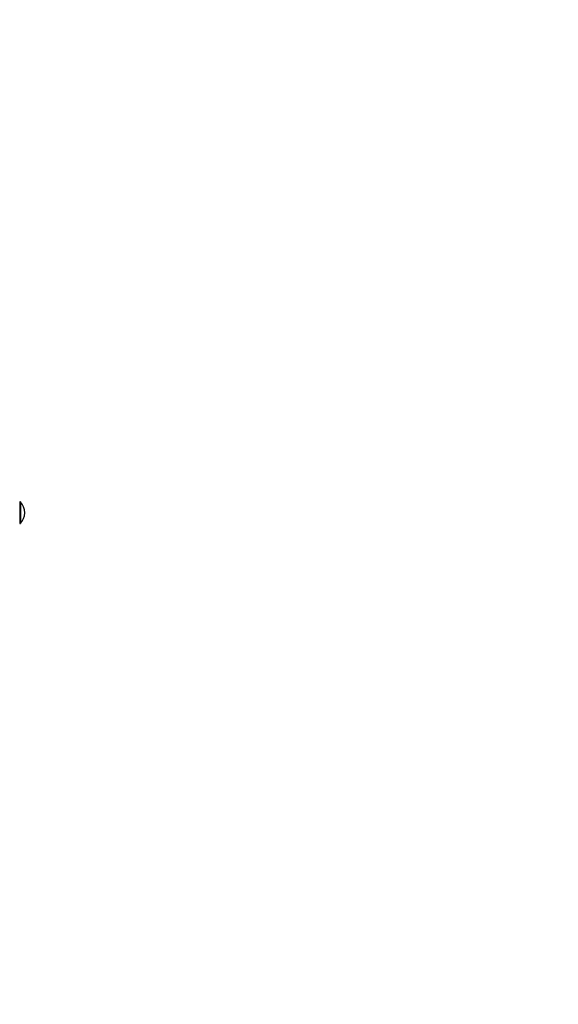
# Model space of a CAD drawing. Units: millimetres. Extents: x 5438 to 17278, y 4634 to 14819.
# Drawn here: x 7830 to 8424, y 12649 to 13734 of the extents above; entities that cross this region are included whole.
import ezdxf

# ---------------------------------------------------------------- set-up
doc = ezdxf.new("R2010")
doc.units = ezdxf.units.MM
doc.header["$LTSCALE"] = 100
doc.header["$PDSIZE"] = -1
doc.linetypes.add('SLD-Сплошная', pattern=[0])
doc.layers.add('ПРИМЕЧАНИЯ', color=7, linetype='SLD-Сплошная')
doc.styles.add('SLDTEXTSTYLE3', font='isocpeui_0.ttf')
doc.dimstyles.new('SLDDIMSTYLE3', dxfattribs={"dimtxt": 300, "dimasz": 300, "dimexe": 0, "dimexo": 0.0625, "dimgap": 75, "dimtad": 2, "dimdec": 0, "dimrnd": 1e-09, "dimzin": 12, "dimdsep": 46, "dimtxsty": 'SLDTEXTSTYLE3', "dimsah": 1, "dimcen": 0.09, "dimadec": 0, "dimazin": 3, "dimtfac": 1, "dimtdec": 3, "dimtofl": 0, "dimtmove": 0, "dimatfit": 3, "dimfxl": 1, "dimfrac": 2, "dimtolj": 1, "dimtzin": 12, "dimarcsym": 0})

# ---------------------------------------------------------------- blocks, each defined once
blk = doc.blocks.new('_D_11')
at = {"layer": 'Defpoints', "color": 0, "transparency": 16777216}
for p in [(7829.5, 14819.3), (11167.5, 6318), (16808.8, 6318)]:
    blk.add_point(p, dxfattribs=at)
at = {"layer": 'ПРИМЕЧАНИЯ', "color": 0, "lineweight": -2, "transparency": 16777216}
for p, q in [((7829.5, 14819.3), (16808.8, 14819.3)), ((16808.8, 14519.3), (16808.8, 6618)), ((11167.5, 6318), (16808.8, 6318))]:
    blk.add_line(p, q, dxfattribs=at)
at = {"layer": 'ПРИМЕЧАНИЯ', "color": 0, "transparency": 16777216}
for points in [[(16758.8, 14519.3), (16858.8, 14519.3), (16808.8, 14819.3)], [(16758.8, 6618), (16858.8, 6618), (16808.8, 6318)]]:
    blk.add_solid(points, dxfattribs=at)
at = {"layer": 'ПРИМЕЧАНИЯ', "color": 0, "transparency": 16777216, "insert": (16883.8, 10568.7), "char_height": 300, "attachment_point": 2, "rotation": 90, "style": 'SLDTEXTSTYLE3'}
blk.add_mtext('\\A1;8501', dxfattribs=at)
blk = doc.blocks.new('_D_12')
at = {"layer": 'Defpoints', "color": 0, "transparency": 16777216}
for p in [(6642.7, 13319.3), (7327.9, 13319.3), (11020, 7818)]:
    blk.add_point(p, dxfattribs=at)
at = {"layer": 'ПРИМЕЧАНИЯ', "color": 0, "lineweight": -2, "transparency": 16777216}
for p, q in [((7327.9, 13319.3), (6642.7, 13319.3)), ((6642.7, 8118), (6642.7, 13019.3)), ((11020, 7818), (6642.7, 7818))]:
    blk.add_line(p, q, dxfattribs=at)
at = {"layer": 'ПРИМЕЧАНИЯ', "color": 0, "transparency": 16777216}
for points in [[(6592.7, 13019.3), (6692.7, 13019.3), (6642.7, 13319.3)], [(6592.7, 8118), (6692.7, 8118), (6642.7, 7818)]]:
    blk.add_solid(points, dxfattribs=at)
at = {"layer": 'ПРИМЕЧАНИЯ', "color": 0, "transparency": 16777216, "insert": (6267.7, 10568.7), "char_height": 300, "attachment_point": 2, "rotation": 90, "style": 'SLDTEXTSTYLE3'}
blk.add_mtext('\\A1;5501', dxfattribs=at)

msp = doc.modelspace()

# ---------------------------------------------------------------- linework, layer by layer
at = {"color": 7, "linetype": 'SLD-Сплошная', "lineweight": 25}
for p, q in [((7830.4, 13202.6), (7829.9, 13202.6)), ((7829.9, 13202.6), (7829.9, 13202.6)), ((7829.9, 13202.6), (7829.9, 13198.8)), ((7829.9, 13198.8), (7829.9, 13178.6)), ((7830.4, 13202.6), (7830.4, 13198.8)), ((7830.4, 13198.8), (7830.4, 13178.6)), ((7829.9, 13178.6), (7830.4, 13178.6)), ((7829.9, 13178.6), (7829.9, 13178.6))]:
    msp.add_line(p, q, dxfattribs=at)
msp.add_arc((7817.9, 13190.6), 17.3, 316.0913, 43.9087, dxfattribs=at)

# ---------------------------------------------------------------- dimensions: what is measured, and where the dimension line sits
at = {"layer": 'ПРИМЕЧАНИЯ', "color": 253}
dim = msp.add_linear_dim(base=(16808.8, 6318), p1=(7829.5, 14819.3), p2=(11167.5, 6318), angle=90, dimstyle='SLDDIMSTYLE3', dxfattribs=at)
dim.commit()
dim.dimension.update_dxf_attribs({"geometry": '_D_11', "text_midpoint": (16808.8, 10568.7), "dimtype": 160})
at = {"layer": 'ПРИМЕЧАНИЯ', "color": 7}
dim = msp.add_linear_dim(base=(6642.7, 13319.3), p1=(11020, 7818), p2=(7327.9, 13319.3), angle=90, dimstyle='SLDDIMSTYLE3', dxfattribs=at)
dim.commit()
dim.dimension.update_dxf_attribs({"geometry": '_D_12', "text_midpoint": (6642.7, 10568.7), "dimtype": 160})

doc.saveas('drawing.dxf')
